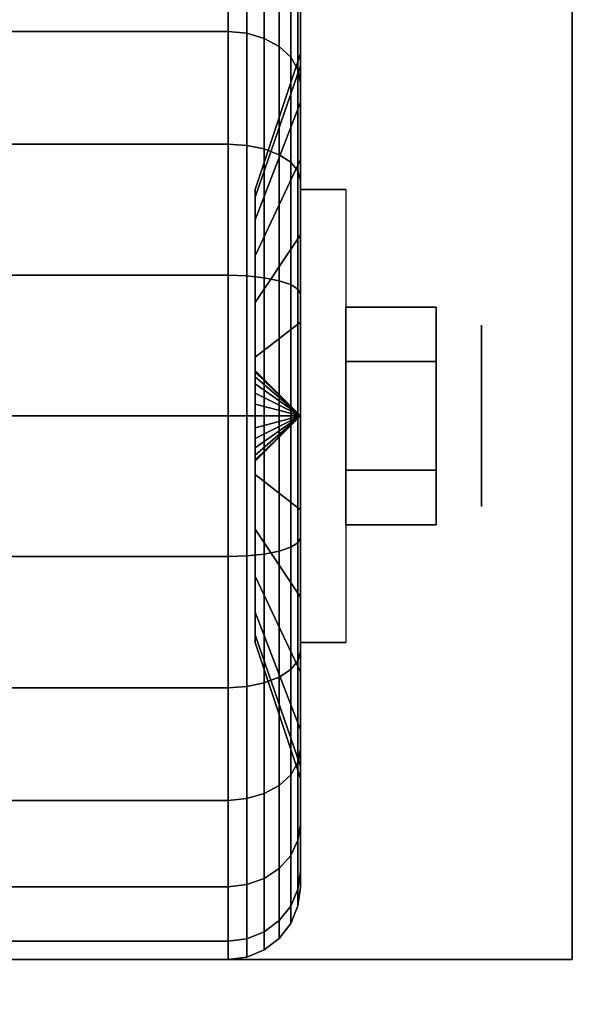
# Model space of a CAD drawing. Extents: x -60 to 60, y -44 to 44.
# Drawn here: x 57 to 58, y -12 to -10 of the extents above; entities that cross this region are included whole.
import ezdxf

# ---------------------------------------------------------------- set-up
doc = ezdxf.new("R2010")
doc.units = 0
for name, color, linetype in [('3D', 254, 'CONTINUOUS'), ('3D-BLACK', 250, 'CONTINUOUS'), ('3D-CHROME', 254, 'CONTINUOUS'), ('3D-COLDROLL', 252, 'CONTINUOUS'), ('3D-FLAT', 7, 'CONTINUOUS'), ('3D-NON', 43, 'CONTINUOUS')]:
    doc.layers.add(name, color=color, linetype=linetype)

msp = doc.modelspace()

# ---------------------------------------------------------------- linework, layer by layer
at = {"layer": '3D', "extrusion": (-1, 0, 0)}
msp.add_circle((11, 1.125, -57.8875), 0.1875, dxfattribs=at)
at = {"layer": '3D', "extrusion": (1, 0, 0)}
msp.add_arc((-11, 1.125, 57.5125), 0.4688, 180, 0, dxfattribs=at)
at = {"layer": '3D'}
for points in [[(57.5125, -11, 1.125), (57.4188, -10.9062, 1.125), (57.4188, -10.9094, 1.1007), (57.5125, -11, 1.125)], [(57.5125, -11, 1.125), (57.4188, -10.9094, 1.1493), (57.4188, -10.9062, 1.125), (57.5125, -11, 1.125)], [(57.5125, -11, 1.125), (57.4188, -10.9094, 1.1007), (57.4188, -10.9188, 1.0781), (57.5125, -11, 1.125)], [(57.5125, -11, 1.125), (57.4188, -10.9188, 1.1719), (57.4188, -10.9094, 1.1493), (57.5125, -11, 1.125)], [(57.5125, -11, 1.125), (57.4188, -10.9188, 1.0781), (57.4188, -10.9337, 1.0587), (57.5125, -11, 1.125)], [(57.5125, -11, 1.125), (57.4188, -10.9337, 1.1913), (57.4188, -10.9188, 1.1719), (57.5125, -11, 1.125)], [(57.5125, -11, 1.125), (57.4188, -10.9337, 1.0587), (57.4188, -10.9531, 1.0438), (57.5125, -11, 1.125)], [(57.5125, -11, 1.125), (57.4188, -10.9531, 1.2062), (57.4188, -10.9337, 1.1913), (57.5125, -11, 1.125)], [(57.5125, -11, 1.125), (57.4188, -10.9531, 1.0438), (57.4188, -10.9757, 1.0344), (57.5125, -11, 1.125)], [(57.5125, -11, 1.125), (57.4188, -10.9757, 1.2156), (57.4188, -10.9531, 1.2062), (57.5125, -11, 1.125)], [(57.5125, -11, 1.125), (57.4188, -10.9757, 1.0344), (57.4188, -11, 1.0312), (57.5125, -11, 1.125)], [(57.5125, -11, 1.125), (57.4188, -11, 1.2188), (57.4188, -10.9757, 1.2156), (57.5125, -11, 1.125)], [(57.5125, -11, 1.125), (57.4188, -11.0906, 1.1007), (57.4188, -11.0938, 1.125), (57.5125, -11, 1.125)], [(57.5125, -11, 1.125), (57.4188, -11.0812, 1.0781), (57.4188, -11.0906, 1.1007), (57.5125, -11, 1.125)], [(57.5125, -11, 1.125), (57.4188, -11.0663, 1.0587), (57.4188, -11.0812, 1.0781), (57.5125, -11, 1.125)], [(57.5125, -11, 1.125), (57.4188, -11.0469, 1.0438), (57.4188, -11.0663, 1.0587), (57.5125, -11, 1.125)], [(57.5125, -11, 1.125), (57.4188, -11.0243, 1.0344), (57.4188, -11.0469, 1.0438), (57.5125, -11, 1.125)], [(57.5125, -11, 1.125), (57.4188, -11, 1.0312), (57.4188, -11.0243, 1.0344), (57.5125, -11, 1.125)], [(57.5125, -11, 1.125), (57.4188, -11.0243, 1.2156), (57.4188, -11, 1.2188), (57.5125, -11, 1.125)], [(57.5125, -11, 1.125), (57.4188, -11.0469, 1.2062), (57.4188, -11.0243, 1.2156), (57.5125, -11, 1.125)], [(57.5125, -11, 1.125), (57.4188, -11.0663, 1.1913), (57.4188, -11.0469, 1.2062), (57.5125, -11, 1.125)], [(57.5125, -11, 1.125), (57.4188, -11.0812, 1.1719), (57.4188, -11.0663, 1.1913), (57.5125, -11, 1.125)], [(57.5125, -11, 1.125), (57.4188, -11.0906, 1.1493), (57.4188, -11.0812, 1.1719), (57.5125, -11, 1.125)], [(57.5125, -11, 1.125), (57.4188, -11.0938, 1.125), (57.4188, -11.0906, 1.1493), (57.5125, -11, 1.125)]]:
    msp.add_3dface(points, dxfattribs=at)
at = {"layer": '3D-BLACK'}
for points in [[(56.5375, -10.2045, 0.3295), (57.3625, -10.2045, 0.3295), (57.3625, -10.0257, 0.5625), (56.5375, -10.0257, 0.5625)], [(56.5375, -10.0257, 1.6875), (57.3625, -10.0257, 1.6875), (57.3625, -10.2045, 1.9205), (56.5375, -10.2045, 1.9205)], [(57.3625, -10.2045, 0.3295), (57.4013, -10.2081, 0.3331), (57.4013, -10.0301, 0.5651), (57.3625, -10.0257, 0.5625)], [(57.3625, -10.0257, 1.6875), (57.4013, -10.0301, 1.6849), (57.4013, -10.2081, 1.9169), (57.3625, -10.2045, 1.9205)], [(57.4013, -10.2081, 0.3331), (57.4375, -10.2187, 0.3437), (57.4375, -10.0431, 0.5725), (57.4013, -10.0301, 0.5651)], [(57.4013, -10.0301, 1.6849), (57.4375, -10.0431, 1.6775), (57.4375, -10.2187, 1.9063), (57.4013, -10.2081, 1.9169)], [(57.4375, -10.2187, 0.3437), (57.4686, -10.2356, 0.3606), (57.4686, -10.0638, 0.5845), (57.4375, -10.0431, 0.5725)], [(57.4375, -10.0431, 1.6775), (57.4686, -10.0638, 1.6655), (57.4686, -10.2356, 1.8894), (57.4375, -10.2187, 1.9063)], [(57.5125, -10.0582, 0.8727), (57.5125, -10.2756, 0.9309), (57.5125, -10.25, 1.125), (57.5125, -10.025, 1.125)], [(57.5125, -10.025, 1.125), (57.5125, -10.25, 1.125), (57.5125, -10.2756, 1.3191), (57.5125, -10.0582, 1.3773)], [(57.4686, -10.2356, 0.3606), (57.4924, -10.2575, 0.3825), (57.4924, -10.0907, 0.6), (57.4686, -10.0638, 0.5845)], [(57.4686, -10.0638, 1.6655), (57.4924, -10.0907, 1.65), (57.4924, -10.2575, 1.8675), (57.4686, -10.2356, 1.8894)], [(57.5125, -10.1556, 0.6375), (57.5125, -10.3505, 0.75), (57.5125, -10.2756, 0.9309), (57.5125, -10.0582, 0.8727)], [(57.5125, -10.0582, 1.3773), (57.5125, -10.2756, 1.3191), (57.5125, -10.3505, 1.5), (57.5125, -10.1556, 1.6125)], [(57.4924, -10.2575, 0.3825), (57.5074, -10.2831, 0.4081), (57.5074, -10.122, 0.6181), (57.4924, -10.0907, 0.6)], [(57.4924, -10.0907, 1.65), (57.5074, -10.122, 1.6319), (57.5074, -10.2831, 1.8419), (57.4924, -10.2575, 1.8675)], [(57.5074, -10.2831, 0.4081), (57.5125, -10.3106, 0.4356), (57.5125, -10.1556, 0.6375), (57.5074, -10.122, 0.6181)], [(57.5074, -10.122, 1.6319), (57.5125, -10.1556, 1.6125), (57.5125, -10.3106, 1.8144), (57.5074, -10.2831, 1.8419)], [(57.5125, -10.3106, 0.4356), (57.5125, -10.4697, 0.5947), (57.5125, -10.3505, 0.75), (57.5125, -10.1556, 0.6375)], [(57.5125, -10.1556, 1.6125), (57.5125, -10.3505, 1.5), (57.5125, -10.4697, 1.6553), (57.5125, -10.3106, 1.8144)], [(56.5375, -10.4375, 0.1507), (57.3625, -10.4375, 0.1507), (57.3625, -10.2045, 0.3295), (56.5375, -10.2045, 0.3295)], [(56.5375, -10.2045, 1.9205), (57.3625, -10.2045, 1.9205), (57.3625, -10.4375, 2.0993), (56.5375, -10.4375, 2.0993)], [(57.3625, -10.4375, 0.1507), (57.4013, -10.4401, 0.1551), (57.4013, -10.2081, 0.3331), (57.3625, -10.2045, 0.3295)], [(57.3625, -10.2045, 1.9205), (57.4013, -10.2081, 1.9169), (57.4013, -10.4401, 2.0949), (57.3625, -10.4375, 2.0993)], [(57.4013, -10.4401, 0.1551), (57.4375, -10.4475, 0.1681), (57.4375, -10.2187, 0.3437), (57.4013, -10.2081, 0.3331)], [(57.4013, -10.2081, 1.9169), (57.4375, -10.2187, 1.9063), (57.4375, -10.4475, 2.0819), (57.4013, -10.4401, 2.0949)], [(57.4375, -10.4475, 0.1681), (57.4686, -10.4595, 0.1888), (57.4686, -10.2356, 0.3606), (57.4375, -10.2187, 0.3437)], [(57.4375, -10.2187, 1.9063), (57.4686, -10.2356, 1.8894), (57.4686, -10.4595, 2.0612), (57.4375, -10.4475, 2.0819)], [(57.4686, -10.4595, 0.1888), (57.4924, -10.475, 0.2157), (57.4924, -10.2575, 0.3825), (57.4686, -10.2356, 0.3606)], [(57.4686, -10.2356, 1.8894), (57.4924, -10.2575, 1.8675), (57.4924, -10.475, 2.0343), (57.4686, -10.4595, 2.0612)], [(57.5125, -10.2756, 0.9309), (57.4188, -10.5472, 1.0037), (57.4188, -10.5312, 1.125), (57.5125, -10.25, 1.125)], [(57.5125, -10.25, 1.125), (57.4188, -10.5312, 1.125), (57.4188, -10.5472, 1.2463), (57.5125, -10.2756, 1.3191)], [(57.4924, -10.475, 0.2157), (57.5074, -10.4931, 0.247), (57.5074, -10.2831, 0.4081), (57.4924, -10.2575, 0.3825)], [(57.4924, -10.2575, 1.8675), (57.5074, -10.2831, 1.8419), (57.5074, -10.4931, 2.003), (57.4924, -10.475, 2.0343)], [(57.5125, -10.3505, 0.75), (57.4188, -10.5941, 0.8906), (57.4188, -10.5472, 1.0037), (57.5125, -10.2756, 0.9309)], [(57.5125, -10.2756, 1.3191), (57.4188, -10.5472, 1.2463), (57.4188, -10.5941, 1.3594), (57.5125, -10.3505, 1.5)], [(57.5074, -10.4931, 0.247), (57.5125, -10.5125, 0.2806), (57.5125, -10.3106, 0.4356), (57.5074, -10.2831, 0.4081)], [(57.5074, -10.2831, 1.8419), (57.5125, -10.3106, 1.8144), (57.5125, -10.5125, 1.9694), (57.5074, -10.4931, 2.003)], [(57.5125, -10.5125, 0.2806), (57.5125, -10.625, 0.4755), (57.5125, -10.4697, 0.5947), (57.5125, -10.3106, 0.4356)], [(57.5125, -10.3106, 1.8144), (57.5125, -10.4697, 1.6553), (57.5125, -10.625, 1.7745), (57.5125, -10.5125, 1.9694)], [(57.5125, -10.4697, 0.5947), (57.4188, -10.6685, 0.7935), (57.4188, -10.5941, 0.8906), (57.5125, -10.3505, 0.75)], [(57.5125, -10.3505, 1.5), (57.4188, -10.5941, 1.3594), (57.4188, -10.6685, 1.4565), (57.5125, -10.4697, 1.6553)], [(56.5375, -10.7088, 0.0383), (57.3625, -10.7088, 0.0383), (57.3625, -10.4375, 0.1507), (56.5375, -10.4375, 0.1507)], [(56.5375, -10.4375, 2.0993), (57.3625, -10.4375, 2.0993), (57.3625, -10.7088, 2.2117), (56.5375, -10.7088, 2.2117)], [(57.3625, -10.7088, 0.0383), (57.4013, -10.7102, 0.0433), (57.4013, -10.4401, 0.1551), (57.3625, -10.4375, 0.1507)], [(57.3625, -10.4375, 2.0993), (57.4013, -10.4401, 2.0949), (57.4013, -10.7102, 2.2067), (57.3625, -10.7088, 2.2117)], [(57.4013, -10.7102, 0.0433), (57.4375, -10.714, 0.0577), (57.4375, -10.4475, 0.1681), (57.4013, -10.4401, 0.1551)], [(57.4013, -10.4401, 2.0949), (57.4375, -10.4475, 2.0819), (57.4375, -10.714, 2.1923), (57.4013, -10.7102, 2.2067)], [(57.4375, -10.714, 0.0577), (57.4686, -10.7202, 0.0808), (57.4686, -10.4595, 0.1888), (57.4375, -10.4475, 0.1681)], [(57.4375, -10.4475, 2.0819), (57.4686, -10.4595, 2.0612), (57.4686, -10.7202, 2.1692), (57.4375, -10.714, 2.1923)], [(57.5125, -10.625, 0.4755), (57.4188, -10.7656, 0.7191), (57.4188, -10.6685, 0.7935), (57.5125, -10.4697, 0.5947)], [(57.5125, -10.4697, 1.6553), (57.4188, -10.6685, 1.4565), (57.4188, -10.7656, 1.5309), (57.5125, -10.625, 1.7745)], [(57.4686, -10.7202, 0.0808), (57.4924, -10.7282, 0.1108), (57.4924, -10.475, 0.2157), (57.4686, -10.4595, 0.1888)], [(57.4686, -10.4595, 2.0612), (57.4924, -10.475, 2.0343), (57.4924, -10.7282, 2.1392), (57.4686, -10.7202, 2.1692)], [(57.4924, -10.7282, 0.1108), (57.5074, -10.7376, 0.1457), (57.5074, -10.4931, 0.247), (57.4924, -10.475, 0.2157)], [(57.4924, -10.475, 2.0343), (57.5074, -10.4931, 2.003), (57.5074, -10.7376, 2.1043), (57.4924, -10.7282, 2.1392)], [(57.5074, -10.7376, 0.1457), (57.5125, -10.7477, 0.1832), (57.5125, -10.5125, 0.2806), (57.5074, -10.4931, 0.247)], [(57.5074, -10.4931, 2.003), (57.5125, -10.5125, 1.9694), (57.5125, -10.7477, 2.0668), (57.5074, -10.7376, 2.1043)], [(57.5125, -10.7477, 0.1832), (57.5125, -10.8059, 0.4006), (57.5125, -10.625, 0.4755), (57.5125, -10.5125, 0.2806)], [(57.5125, -10.5125, 1.9694), (57.5125, -10.625, 1.7745), (57.5125, -10.8059, 1.8494), (57.5125, -10.7477, 2.0668)], [(57.5125, -10.8059, 0.4006), (57.4188, -10.8787, 0.6722), (57.4188, -10.7656, 0.7191), (57.5125, -10.625, 0.4755)], [(57.5125, -10.625, 1.7745), (57.4188, -10.7656, 1.5309), (57.4188, -10.8787, 1.5778), (57.5125, -10.8059, 1.8494)], [(56.5375, -11), (57.3625, -11), (57.3625, -10.7088, 0.0383), (56.5375, -10.7088, 0.0383)], [(56.5375, -10.7088, 2.2117), (57.3625, -10.7088, 2.2117), (57.3625, -11, 2.25), (56.5375, -11, 2.25)], [(57.3625, -11), (57.4013, -11, 0.0051), (57.4013, -10.7102, 0.0433), (57.3625, -10.7088, 0.0383)], [(57.3625, -10.7088, 2.2117), (57.4013, -10.7102, 2.2067), (57.4013, -11, 2.2449), (57.3625, -11, 2.25)], [(57.4013, -11, 0.0051), (57.4375, -11, 0.0201), (57.4375, -10.714, 0.0577), (57.4013, -10.7102, 0.0433)], [(57.4013, -10.7102, 2.2067), (57.4375, -10.714, 2.1923), (57.4375, -11, 2.2299), (57.4013, -11, 2.2449)], [(57.4375, -11, 0.0201), (57.4686, -11, 0.0439), (57.4686, -10.7202, 0.0808), (57.4375, -10.714, 0.0577)], [(57.4375, -10.714, 2.1923), (57.4686, -10.7202, 2.1692), (57.4686, -11, 2.2061), (57.4375, -11, 2.2299)], [(57.4686, -11, 0.0439), (57.4924, -11, 0.075), (57.4924, -10.7282, 0.1108), (57.4686, -10.7202, 0.0808)], [(57.4686, -10.7202, 2.1692), (57.4924, -10.7282, 2.1392), (57.4924, -11, 2.175), (57.4686, -11, 2.2061)], [(57.4924, -11, 0.075), (57.5074, -11, 0.1112), (57.5074, -10.7376, 0.1457), (57.4924, -10.7282, 0.1108)], [(57.4924, -10.7282, 2.1392), (57.5074, -10.7376, 2.1043), (57.5074, -11, 2.1388), (57.4924, -11, 2.175)], [(57.5074, -11, 0.1112), (57.5125, -11, 0.15), (57.5125, -10.7477, 0.1832), (57.5074, -10.7376, 0.1457)], [(57.5074, -10.7376, 2.1043), (57.5125, -10.7477, 2.0668), (57.5125, -11, 2.1), (57.5074, -11, 2.1388)], [(57.5125, -11, 0.15), (57.5125, -11, 0.375), (57.5125, -10.8059, 0.4006), (57.5125, -10.7477, 0.1832)], [(57.5125, -10.7477, 2.0668), (57.5125, -10.8059, 1.8494), (57.5125, -11, 1.875), (57.5125, -11, 2.1)], [(57.5125, -11, 0.375), (57.4188, -11, 0.6562), (57.4188, -10.8787, 0.6722), (57.5125, -10.8059, 0.4006)], [(57.5125, -10.8059, 1.8494), (57.4188, -10.8787, 1.5778), (57.4188, -11, 1.5938), (57.5125, -11, 1.875)], [(56.5375, -11.2912, 0.0383), (57.3625, -11.2912, 0.0383), (57.3625, -11), (56.5375, -11)], [(56.5375, -11, 2.25), (57.3625, -11, 2.25), (57.3625, -11.2912, 2.2117), (56.5375, -11.2912, 2.2117)], [(57.3625, -11.2912, 0.0383), (57.4013, -11.2898, 0.0433), (57.4013, -11, 0.0051), (57.3625, -11)], [(57.3625, -11, 2.25), (57.4013, -11, 2.2449), (57.4013, -11.2898, 2.2067), (57.3625, -11.2912, 2.2117)], [(57.4013, -11.2898, 0.0433), (57.4375, -11.286, 0.0577), (57.4375, -11, 0.0201), (57.4013, -11, 0.0051)], [(57.4013, -11, 2.2449), (57.4375, -11, 2.2299), (57.4375, -11.286, 2.1923), (57.4013, -11.2898, 2.2067)], [(57.5125, -11.1941, 0.4006), (57.4188, -11.1213, 0.6722), (57.4188, -11, 0.6562), (57.5125, -11, 0.375)], [(57.5125, -11, 1.875), (57.4188, -11, 1.5938), (57.4188, -11.1213, 1.5778), (57.5125, -11.1941, 1.8494)], [(57.4375, -11.286, 0.0577), (57.4686, -11.2798, 0.0808), (57.4686, -11, 0.0439), (57.4375, -11, 0.0201)], [(57.4375, -11, 2.2299), (57.4686, -11, 2.2061), (57.4686, -11.2798, 2.1692), (57.4375, -11.286, 2.1923)], [(57.4686, -11.2798, 0.0808), (57.4924, -11.2718, 0.1108), (57.4924, -11, 0.075), (57.4686, -11, 0.0439)], [(57.4686, -11, 2.2061), (57.4924, -11, 2.175), (57.4924, -11.2718, 2.1392), (57.4686, -11.2798, 2.1692)], [(57.4924, -11.2718, 0.1108), (57.5074, -11.2624, 0.1457), (57.5074, -11, 0.1112), (57.4924, -11, 0.075)], [(57.4924, -11, 2.175), (57.5074, -11, 2.1388), (57.5074, -11.2624, 2.1043), (57.4924, -11.2718, 2.1392)], [(57.5074, -11.2624, 0.1457), (57.5125, -11.2523, 0.1832), (57.5125, -11, 0.15), (57.5074, -11, 0.1112)], [(57.5074, -11, 2.1388), (57.5125, -11, 2.1), (57.5125, -11.2523, 2.0668), (57.5074, -11.2624, 2.1043)], [(57.5125, -11.2523, 0.1832), (57.5125, -11.1941, 0.4006), (57.5125, -11, 0.375), (57.5125, -11, 0.15)], [(57.5125, -11, 2.1), (57.5125, -11, 1.875), (57.5125, -11.1941, 1.8494), (57.5125, -11.2523, 2.0668)], [(57.5125, -11.375, 0.4755), (57.4188, -11.2344, 0.7191), (57.4188, -11.1213, 0.6722), (57.5125, -11.1941, 0.4006)], [(57.5125, -11.1941, 1.8494), (57.4188, -11.1213, 1.5778), (57.4188, -11.2344, 1.5309), (57.5125, -11.375, 1.7745)], [(57.5125, -11.4875, 0.2806), (57.5125, -11.375, 0.4755), (57.5125, -11.1941, 0.4006), (57.5125, -11.2523, 0.1832)], [(57.5125, -11.2523, 2.0668), (57.5125, -11.1941, 1.8494), (57.5125, -11.375, 1.7745), (57.5125, -11.4875, 1.9694)], [(57.5125, -11.5303, 0.5947), (57.4188, -11.3315, 0.7935), (57.4188, -11.2344, 0.7191), (57.5125, -11.375, 0.4755)], [(57.5125, -11.375, 1.7745), (57.4188, -11.2344, 1.5309), (57.4188, -11.3315, 1.4565), (57.5125, -11.5303, 1.6553)], [(57.4924, -11.525, 0.2157), (57.5074, -11.5069, 0.247), (57.5074, -11.2624, 0.1457), (57.4924, -11.2718, 0.1108)], [(57.4924, -11.2718, 2.1392), (57.5074, -11.2624, 2.1043), (57.5074, -11.5069, 2.003), (57.4924, -11.525, 2.0343)], [(57.5074, -11.5069, 0.247), (57.5125, -11.4875, 0.2806), (57.5125, -11.2523, 0.1832), (57.5074, -11.2624, 0.1457)], [(57.5074, -11.2624, 2.1043), (57.5125, -11.2523, 2.0668), (57.5125, -11.4875, 1.9694), (57.5074, -11.5069, 2.003)], [(57.4013, -11.5599, 0.1551), (57.4375, -11.5525, 0.1681), (57.4375, -11.286, 0.0577), (57.4013, -11.2898, 0.0433)], [(57.4013, -11.2898, 2.2067), (57.4375, -11.286, 2.1923), (57.4375, -11.5525, 2.0819), (57.4013, -11.5599, 2.0949)], [(57.4375, -11.5525, 0.1681), (57.4686, -11.5405, 0.1888), (57.4686, -11.2798, 0.0808), (57.4375, -11.286, 0.0577)], [(57.4375, -11.286, 2.1923), (57.4686, -11.2798, 2.1692), (57.4686, -11.5405, 2.0612), (57.4375, -11.5525, 2.0819)], [(57.4686, -11.5405, 0.1888), (57.4924, -11.525, 0.2157), (57.4924, -11.2718, 0.1108), (57.4686, -11.2798, 0.0808)], [(57.4686, -11.2798, 2.1692), (57.4924, -11.2718, 2.1392), (57.4924, -11.525, 2.0343), (57.4686, -11.5405, 2.0612)], [(56.5375, -11.5625, 0.1507), (57.3625, -11.5625, 0.1507), (57.3625, -11.2912, 0.0383), (56.5375, -11.2912, 0.0383)], [(56.5375, -11.2912, 2.2117), (57.3625, -11.2912, 2.2117), (57.3625, -11.5625, 2.0993), (56.5375, -11.5625, 2.0993)], [(57.3625, -11.5625, 0.1507), (57.4013, -11.5599, 0.1551), (57.4013, -11.2898, 0.0433), (57.3625, -11.2912, 0.0383)], [(57.3625, -11.2912, 2.2117), (57.4013, -11.2898, 2.2067), (57.4013, -11.5599, 2.0949), (57.3625, -11.5625, 2.0993)], [(57.5125, -11.6495, 0.75), (57.4188, -11.4059, 0.8906), (57.4188, -11.3315, 0.7935), (57.5125, -11.5303, 0.5947)], [(57.5125, -11.5303, 1.6553), (57.4188, -11.3315, 1.4565), (57.4188, -11.4059, 1.3594), (57.5125, -11.6495, 1.5)], [(57.5125, -11.6894, 0.4356), (57.5125, -11.5303, 0.5947), (57.5125, -11.375, 0.4755), (57.5125, -11.4875, 0.2806)], [(57.5125, -11.4875, 1.9694), (57.5125, -11.375, 1.7745), (57.5125, -11.5303, 1.6553), (57.5125, -11.6894, 1.8144)], [(57.5125, -11.7244, 0.9309), (57.4188, -11.4528, 1.0037), (57.4188, -11.4059, 0.8906), (57.5125, -11.6495, 0.75)], [(57.5125, -11.6495, 1.5), (57.4188, -11.4059, 1.3594), (57.4188, -11.4528, 1.2463), (57.5125, -11.7244, 1.3191)], [(57.5125, -11.75, 1.125), (57.4188, -11.4688, 1.125), (57.4188, -11.4528, 1.0037), (57.5125, -11.7244, 0.9309)], [(57.5125, -11.7244, 1.3191), (57.4188, -11.4528, 1.2463), (57.4188, -11.4688, 1.125), (57.5125, -11.75, 1.125)], [(57.5074, -11.7169, 0.4081), (57.5125, -11.6894, 0.4356), (57.5125, -11.4875, 0.2806), (57.5074, -11.5069, 0.247)], [(57.5074, -11.5069, 2.003), (57.5125, -11.4875, 1.9694), (57.5125, -11.6894, 1.8144), (57.5074, -11.7169, 1.8419)], [(57.4924, -11.7425, 0.3825), (57.5074, -11.7169, 0.4081), (57.5074, -11.5069, 0.247), (57.4924, -11.525, 0.2157)], [(57.4924, -11.525, 2.0343), (57.5074, -11.5069, 2.003), (57.5074, -11.7169, 1.8419), (57.4924, -11.7425, 1.8675)], [(57.4686, -11.7644, 0.3606), (57.4924, -11.7425, 0.3825), (57.4924, -11.525, 0.2157), (57.4686, -11.5405, 0.1888)], [(57.4686, -11.5405, 2.0612), (57.4924, -11.525, 2.0343), (57.4924, -11.7425, 1.8675), (57.4686, -11.7644, 1.8894)], [(57.5125, -11.8444, 0.6375), (57.5125, -11.6495, 0.75), (57.5125, -11.5303, 0.5947), (57.5125, -11.6894, 0.4356)], [(57.5125, -11.6894, 1.8144), (57.5125, -11.5303, 1.6553), (57.5125, -11.6495, 1.5), (57.5125, -11.8444, 1.6125)], [(57.4375, -11.7813, 0.3437), (57.4686, -11.7644, 0.3606), (57.4686, -11.5405, 0.1888), (57.4375, -11.5525, 0.1681)], [(57.4375, -11.5525, 2.0819), (57.4686, -11.5405, 2.0612), (57.4686, -11.7644, 1.8894), (57.4375, -11.7813, 1.9063)], [(56.5375, -11.7955, 0.3295), (57.3625, -11.7955, 0.3295), (57.3625, -11.5625, 0.1507), (56.5375, -11.5625, 0.1507)], [(56.5375, -11.5625, 2.0993), (57.3625, -11.5625, 2.0993), (57.3625, -11.7955, 1.9205), (56.5375, -11.7955, 1.9205)], [(57.3625, -11.7955, 0.3295), (57.4013, -11.7919, 0.3331), (57.4013, -11.5599, 0.1551), (57.3625, -11.5625, 0.1507)], [(57.3625, -11.5625, 2.0993), (57.4013, -11.5599, 2.0949), (57.4013, -11.7919, 1.9169), (57.3625, -11.7955, 1.9205)], [(57.4013, -11.7919, 0.3331), (57.4375, -11.7813, 0.3437), (57.4375, -11.5525, 0.1681), (57.4013, -11.5599, 0.1551)], [(57.4013, -11.5599, 2.0949), (57.4375, -11.5525, 2.0819), (57.4375, -11.7813, 1.9063), (57.4013, -11.7919, 1.9169)], [(57.5125, -11.9418, 0.8727), (57.5125, -11.7244, 0.9309), (57.5125, -11.6495, 0.75), (57.5125, -11.8444, 0.6375)], [(57.5125, -11.8444, 1.6125), (57.5125, -11.6495, 1.5), (57.5125, -11.7244, 1.3191), (57.5125, -11.9418, 1.3773)], [(57.5074, -11.878, 0.6181), (57.5125, -11.8444, 0.6375), (57.5125, -11.6894, 0.4356), (57.5074, -11.7169, 0.4081)], [(57.5074, -11.7169, 1.8419), (57.5125, -11.6894, 1.8144), (57.5125, -11.8444, 1.6125), (57.5074, -11.878, 1.6319)], [(57.4924, -11.9093, 0.6), (57.5074, -11.878, 0.6181), (57.5074, -11.7169, 0.4081), (57.4924, -11.7425, 0.3825)], [(57.4924, -11.7425, 1.8675), (57.5074, -11.7169, 1.8419), (57.5074, -11.878, 1.6319), (57.4924, -11.9093, 1.65)], [(57.5125, -11.975, 1.125), (57.5125, -11.75, 1.125), (57.5125, -11.7244, 0.9309), (57.5125, -11.9418, 0.8727)], [(57.5125, -11.9418, 1.3773), (57.5125, -11.7244, 1.3191), (57.5125, -11.75, 1.125), (57.5125, -11.975, 1.125)], [(57.4686, -11.9362, 0.5845), (57.4924, -11.9093, 0.6), (57.4924, -11.7425, 0.3825), (57.4686, -11.7644, 0.3606)], [(57.4686, -11.7644, 1.8894), (57.4924, -11.7425, 1.8675), (57.4924, -11.9093, 1.65), (57.4686, -11.9362, 1.6655)], [(57.4375, -11.9569, 0.5725), (57.4686, -11.9362, 0.5845), (57.4686, -11.7644, 0.3606), (57.4375, -11.7813, 0.3437)], [(57.4375, -11.7813, 1.9063), (57.4686, -11.7644, 1.8894), (57.4686, -11.9362, 1.6655), (57.4375, -11.9569, 1.6775)], [(56.5375, -11.9743, 0.5625), (57.3625, -11.9743, 0.5625), (57.3625, -11.7955, 0.3295), (56.5375, -11.7955, 0.3295)], [(56.5375, -11.7955, 1.9205), (57.3625, -11.7955, 1.9205), (57.3625, -11.9743, 1.6875), (56.5375, -11.9743, 1.6875)], [(57.3625, -11.9743, 0.5625), (57.4013, -11.9699, 0.5651), (57.4013, -11.7919, 0.3331), (57.3625, -11.7955, 0.3295)], [(57.3625, -11.7955, 1.9205), (57.4013, -11.7919, 1.9169), (57.4013, -11.9699, 1.6849), (57.3625, -11.9743, 1.6875)], [(57.4013, -11.9699, 0.5651), (57.4375, -11.9569, 0.5725), (57.4375, -11.7813, 0.3437), (57.4013, -11.7919, 0.3331)], [(57.4013, -11.7919, 1.9169), (57.4375, -11.7813, 1.9063), (57.4375, -11.9569, 1.6775), (57.4013, -11.9699, 1.6849)], [(57.5074, -11.9793, 0.8626), (57.5125, -11.9418, 0.8727), (57.5125, -11.8444, 0.6375), (57.5074, -11.878, 0.6181)], [(57.5074, -11.878, 1.6319), (57.5125, -11.8444, 1.6125), (57.5125, -11.9418, 1.3773), (57.5074, -11.9793, 1.3874)], [(57.4924, -12.0142, 0.8532), (57.5074, -11.9793, 0.8626), (57.5074, -11.878, 0.6181), (57.4924, -11.9093, 0.6)], [(57.4924, -11.9093, 1.65), (57.5074, -11.878, 1.6319), (57.5074, -11.9793, 1.3874), (57.4924, -12.0142, 1.3968)], [(57.4686, -12.0442, 0.8452), (57.4924, -12.0142, 0.8532), (57.4924, -11.9093, 0.6), (57.4686, -11.9362, 0.5845)], [(57.4686, -11.9362, 1.6655), (57.4924, -11.9093, 1.65), (57.4924, -12.0142, 1.3968), (57.4686, -12.0442, 1.4048)], [(57.4375, -12.0673, 0.839), (57.4686, -12.0442, 0.8452), (57.4686, -11.9362, 0.5845), (57.4375, -11.9569, 0.5725)], [(57.4375, -11.9569, 1.6775), (57.4686, -11.9362, 1.6655), (57.4686, -12.0442, 1.4048), (57.4375, -12.0673, 1.411)], [(57.4013, -12.0817, 0.8352), (57.4375, -12.0673, 0.839), (57.4375, -11.9569, 0.5725), (57.4013, -11.9699, 0.5651)], [(57.4013, -11.9699, 1.6849), (57.4375, -11.9569, 1.6775), (57.4375, -12.0673, 1.411), (57.4013, -12.0817, 1.4148)], [(57.5074, -12.0138, 1.125), (57.5125, -11.975, 1.125), (57.5125, -11.9418, 0.8727), (57.5074, -11.9793, 0.8626)], [(57.5074, -11.9793, 1.3874), (57.5125, -11.9418, 1.3773), (57.5125, -11.975, 1.125), (57.5074, -12.0138, 1.125)], [(56.5375, -12.0867, 0.8338), (57.3625, -12.0867, 0.8338), (57.3625, -11.9743, 0.5625), (56.5375, -11.9743, 0.5625)], [(56.5375, -11.9743, 1.6875), (57.3625, -11.9743, 1.6875), (57.3625, -12.0867, 1.4162), (56.5375, -12.0867, 1.4162)], [(57.3625, -12.0867, 0.8338), (57.4013, -12.0817, 0.8352), (57.4013, -11.9699, 0.5651), (57.3625, -11.9743, 0.5625)], [(57.3625, -11.9743, 1.6875), (57.4013, -11.9699, 1.6849), (57.4013, -12.0817, 1.4148), (57.3625, -12.0867, 1.4162)], [(57.4924, -12.05, 1.125), (57.5074, -12.0138, 1.125), (57.5074, -11.9793, 0.8626), (57.4924, -12.0142, 0.8532)], [(57.4924, -12.0142, 1.3968), (57.5074, -11.9793, 1.3874), (57.5074, -12.0138, 1.125), (57.4924, -12.05, 1.125)], [(57.4686, -12.0811, 1.125), (57.4924, -12.05, 1.125), (57.4924, -12.0142, 0.8532), (57.4686, -12.0442, 0.8452)], [(57.4686, -12.0442, 1.4048), (57.4924, -12.0142, 1.3968), (57.4924, -12.05, 1.125), (57.4686, -12.0811, 1.125)], [(57.4375, -12.1049, 1.125), (57.4686, -12.0811, 1.125), (57.4686, -12.0442, 0.8452), (57.4375, -12.0673, 0.839)], [(57.4375, -12.0673, 1.411), (57.4686, -12.0442, 1.4048), (57.4686, -12.0811, 1.125), (57.4375, -12.1049, 1.125)], [(57.3625, -12.125, 1.125), (57.4013, -12.1199, 1.125), (57.4013, -12.0817, 0.8352), (57.3625, -12.0867, 0.8338)], [(57.3625, -12.0867, 1.4162), (57.4013, -12.0817, 1.4148), (57.4013, -12.1199, 1.125), (57.3625, -12.125, 1.125)], [(57.4013, -12.1199, 1.125), (57.4375, -12.1049, 1.125), (57.4375, -12.0673, 0.839), (57.4013, -12.0817, 0.8352)], [(57.4013, -12.0817, 1.4148), (57.4375, -12.0673, 1.411), (57.4375, -12.1049, 1.125), (57.4013, -12.1199, 1.125)], [(56.5375, -12.125, 1.125), (57.3625, -12.125, 1.125), (57.3625, -12.0867, 0.8338), (56.5375, -12.0867, 0.8338)], [(56.5375, -12.0867, 1.4162), (57.3625, -12.0867, 1.4162), (57.3625, -12.125, 1.125), (56.5375, -12.125, 1.125)]]:
    msp.add_3dface(points, dxfattribs=at)
at = {"layer": '3D-CHROME'}
for points in [[(57.7938, -10.775, 1.125), (57.6063, -10.775, 1.125), (57.6063, -10.8875, 0.9301), (57.7938, -10.8875, 0.9301)], [(57.7938, -10.8875, 1.3199), (57.6063, -10.8875, 1.3199), (57.6063, -10.775, 1.125), (57.7938, -10.775, 1.125)], [(57.7938, -11.1125, 1.3199), (57.6063, -11.1125, 1.3199), (57.6063, -10.8875, 1.3199), (57.7938, -10.8875, 1.3199)], [(57.7938, -10.8875, 0.9301), (57.6063, -10.8875, 0.9301), (57.6063, -11.1125, 0.9301), (57.7938, -11.1125, 0.9301)], [(57.7938, -11.225, 1.125), (57.6063, -11.225, 1.125), (57.6063, -11.1125, 1.3199), (57.7938, -11.1125, 1.3199)], [(57.7938, -11.1125, 0.9301), (57.6063, -11.1125, 0.9301), (57.6063, -11.225, 1.125), (57.7938, -11.225, 1.125)]]:
    msp.add_3dface(points, dxfattribs=at)
at = {"layer": '3D-COLDROLL'}
for points in [[(59.75, -9.2, 36), (36.15, -9.2, 36), (36.15, -31.75, 36), (59.75, -31.75, 36)], [(59.75, -9.2, 35), (36.15, -9.2, 35), (36.15, -31.75, 35), (59.75, -31.75, 35)]]:
    msp.add_3dface(points, dxfattribs=at)
at = {"layer": '3D-FLAT'}
for points in [[(59.95, -7, 25), (11.95, -7, 25), (11.95, -39.75, 25), (59.95, -39.75, 25)], [(59.95, -7, 27), (11.95, -7, 27), (11.95, -39.75, 27), (59.95, -39.75, 27)], [(59.85, -7, 24.9), (12.05, -7, 24.9), (12.05, -37.75, 24.9), (59.85, -37.75, 24.9)], [(59.85, -7, 3), (12.05, -7, 3), (12.05, -37.75, 3), (59.85, -37.75, 3)], [(59.95, -9, 35), (35.95, -9, 35), (35.95, -36, 35), (59.95, -36, 35)], [(58.075, -9.875, 3), (55.825, -9.875, 3), (55.825, -12.125, 3), (58.075, -12.125, 3)], [(58.075, -9.875, 2.8125), (55.825, -9.875, 2.8125), (55.825, -12.125, 2.8125), (58.075, -12.125, 2.8125)], [(57.5125, -10.5312, 2.8125), (57.6063, -10.5312, 2.8125), (57.6063, -11.4688, 2.8125), (57.5125, -11.4688, 2.8125)]]:
    msp.add_3dface(points, dxfattribs=at)
at = {"layer": '3D-NON'}
for points in [[(58.075, -9.875, 2.8125), (58.075, -12.125, 2.8125), (58.075, -12.125, 3), (58.075, -9.875, 3)], [(57.4188, -10.9062, 1.125), (57.4188, -10.5312, 1.125), (57.4188, -10.5472, 1.0037), (57.4188, -10.9094, 1.1007)], [(57.4188, -10.9094, 1.1493), (57.4188, -10.5472, 1.2463), (57.4188, -10.5312, 1.125), (57.4188, -10.9062, 1.125)], [(57.5125, -10.5312, 1.125), (57.6063, -10.5312, 1.125), (57.6063, -10.5312, 2.8125), (57.5125, -10.5312, 2.8125)], [(57.4188, -10.9094, 1.1007), (57.4188, -10.5472, 1.0037), (57.4188, -10.5941, 0.8906), (57.4188, -10.9188, 1.0781)], [(57.4188, -10.9188, 1.1719), (57.4188, -10.5941, 1.3594), (57.4188, -10.5472, 1.2463), (57.4188, -10.9094, 1.1493)], [(57.4188, -10.9188, 1.0781), (57.4188, -10.5941, 0.8906), (57.4188, -10.6685, 0.7935), (57.4188, -10.9337, 1.0587)], [(57.4188, -10.9337, 1.1913), (57.4188, -10.6685, 1.4565), (57.4188, -10.5941, 1.3594), (57.4188, -10.9188, 1.1719)], [(57.4188, -10.9337, 1.0587), (57.4188, -10.6685, 0.7935), (57.4188, -10.7656, 0.7191), (57.4188, -10.9531, 1.0438)], [(57.4188, -10.9531, 1.2062), (57.4188, -10.7656, 1.5309), (57.4188, -10.6685, 1.4565), (57.4188, -10.9337, 1.1913)], [(57.4188, -10.9531, 1.0438), (57.4188, -10.7656, 0.7191), (57.4188, -10.8787, 0.6722), (57.4188, -10.9757, 1.0344)], [(57.4188, -10.9757, 1.2156), (57.4188, -10.8787, 1.5778), (57.4188, -10.7656, 1.5309), (57.4188, -10.9531, 1.2062)], [(57.4188, -10.9757, 1.0344), (57.4188, -10.8787, 0.6722), (57.4188, -11, 0.6562), (57.4188, -11, 1.0312)], [(57.4188, -11, 1.2188), (57.4188, -11, 1.5938), (57.4188, -10.8787, 1.5778), (57.4188, -10.9757, 1.2156)], [(57.4188, -11, 1.0312), (57.4188, -11, 0.6562), (57.4188, -11.1213, 0.6722), (57.4188, -11.0243, 1.0344)], [(57.4188, -11.0243, 1.2156), (57.4188, -11.1213, 1.5778), (57.4188, -11, 1.5938), (57.4188, -11, 1.2188)], [(57.4188, -11.0243, 1.0344), (57.4188, -11.1213, 0.6722), (57.4188, -11.2344, 0.7191), (57.4188, -11.0469, 1.0438)], [(57.4188, -11.0469, 1.2062), (57.4188, -11.2344, 1.5309), (57.4188, -11.1213, 1.5778), (57.4188, -11.0243, 1.2156)], [(57.4188, -11.0469, 1.0438), (57.4188, -11.2344, 0.7191), (57.4188, -11.3315, 0.7935), (57.4188, -11.0663, 1.0587)], [(57.4188, -11.0663, 1.1913), (57.4188, -11.3315, 1.4565), (57.4188, -11.2344, 1.5309), (57.4188, -11.0469, 1.2062)], [(57.4188, -11.0663, 1.0587), (57.4188, -11.3315, 0.7935), (57.4188, -11.4059, 0.8906), (57.4188, -11.0812, 1.0781)], [(57.4188, -11.0812, 1.1719), (57.4188, -11.4059, 1.3594), (57.4188, -11.3315, 1.4565), (57.4188, -11.0663, 1.1913)], [(57.4188, -11.0812, 1.0781), (57.4188, -11.4059, 0.8906), (57.4188, -11.4528, 1.0037), (57.4188, -11.0906, 1.1007)], [(57.4188, -11.0906, 1.1493), (57.4188, -11.4528, 1.2463), (57.4188, -11.4059, 1.3594), (57.4188, -11.0812, 1.1719)], [(57.4188, -11.0906, 1.1007), (57.4188, -11.4528, 1.0037), (57.4188, -11.4688, 1.125), (57.4188, -11.0938, 1.125)], [(57.4188, -11.0938, 1.125), (57.4188, -11.4688, 1.125), (57.4188, -11.4528, 1.2463), (57.4188, -11.0906, 1.1493)], [(57.5125, -11.4688, 2.8125), (57.6063, -11.4688, 2.8125), (57.6063, -11.4688, 1.125), (57.5125, -11.4688, 1.125)], [(58.075, -12.125, 2.8125), (55.825, -12.125, 2.8125), (55.825, -12.125, 3), (58.075, -12.125, 3)]]:
    msp.add_3dface(points, dxfattribs=at)
at = {"layer": '3D-NON', "invisible_edges": 15}
for points in [[(57.6063, -10.5312, 2.8125), (57.6063, -10.6875, 2.8125), (57.6063, -10.5941, 0.8906), (57.6063, -10.5312, 1.125)], [(57.6063, -10.6875, 2.8125), (57.6063, -10.8438, 2.8125), (57.6063, -10.7656, 0.7191), (57.6063, -10.5941, 0.8906)], [(57.6063, -10.8438, 2.8125), (57.6063, -11, 2.8125), (57.6063, -11, 0.6562), (57.6063, -10.7656, 0.7191)], [(57.6063, -11, 2.8125), (57.6063, -11.1562, 2.8125), (57.6063, -11.2344, 0.7191), (57.6063, -11, 0.6562)], [(57.6063, -11.1562, 2.8125), (57.6063, -11.3125, 2.8125), (57.6063, -11.4059, 0.8906), (57.6063, -11.2344, 0.7191)], [(57.6063, -11.3125, 2.8125), (57.6063, -11.4688, 2.8125), (57.6063, -11.4688, 1.125), (57.6063, -11.4059, 0.8906)]]:
    msp.add_3dface(points, dxfattribs=at)

doc.saveas('drawing.dxf')
